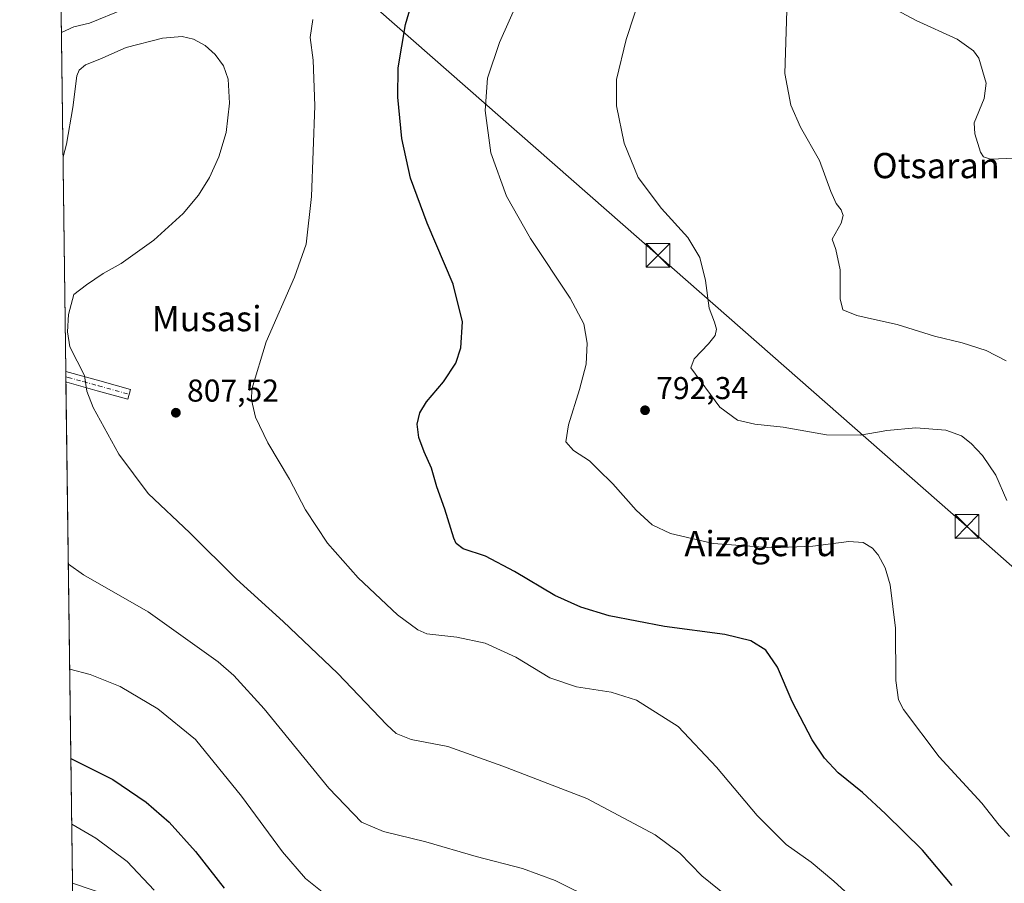
# Model space of a CAD drawing. Units: metres. Extents: x 590211 to 593654, y 4742894 to 4745262.
# Drawn here: x 590211 to 590523, y 4743939 to 4744213 of the extents above; entities that cross this region are included whole.
import ezdxf
from ezdxf.enums import TextEntityAlignment as Align

# ---------------------------------------------------------------- set-up
doc = ezdxf.new("R2010")
doc.units = ezdxf.units.M
doc.header["$MEASUREMENT"] = 0
doc.linetypes.add('DGN Style 4', pattern=[2.6384748266838614, 1.318413404963828, -0.6592067024819142, 0.001648016756204785, -0.6592067024819142])
for name, color, linetype, lineweight in [('Arbolado forestal CxS', 92, 'Continuous', 0), ('Camino Cxs', 7, 'Continuous', 0), ('Camino eje', 30, 'DGN Style 4', 13), ('Cima', 7, 'Continuous', 0), ('Comarca CxS', 21, 'Continuous', 0), ('Comunidad Autónoma CxS', 142, 'Continuous', 0), ('Cultivos herbáceos CxS', 92, 'Continuous', 0), ('Curva de nivel maestra', 30, 'Continuous', 30), ('Curva de nivel normal', 30, 'Continuous', 0), ('Entidad de ámbito territorial CxS', 92, 'Continuous', 0), ('Municipio CxS', 4, 'Continuous', 0), ('Provincia CxS', 1, 'Continuous', 0), ('Punto de cota en terreno', 7, 'Continuous', 0), ('Roquedo CxS', 135, 'Continuous', 0), ('Rótulo de punto de cota en terreno', 7, 'Continuous', 0), ('Tendido', 6, 'Continuous', 0), ('Texto cartográfico', 7, 'Continuous', 0), ('Torre de tendido puntual', 7, 'Continuous', 0)]:
    doc.layers.add(name, color=color, linetype=linetype, lineweight=lineweight)
doc.styles.add('Style-Arial', font='txt')

# ---------------------------------------------------------------- blocks, each defined once
blk = doc.blocks.new('*U9')
at = {"layer": 'Cultivos herbáceos CxS', "color": 92, "linetype": 'Continuous', "lineweight": 0}
blk.add_polyline3d([(590240.9677999998, 4743934.779100001, 833.2406000000047), (590227.8816999998, 4743939.217, 834.3481999999932), (590221.3808000004, 4744434.590600001, 795.4704999999958)], dxfattribs=at)
blk = doc.blocks.new('*U34')
at = {"layer": 'Municipio CxS', "color": 4, "linetype": 'Continuous', "lineweight": 0, "flags": 128}
blk.add_lwpolyline([(592719.1643878284, 4742936.083332969), (590375.1936727236, 4742904.813779083), (590241.4800006852, 4742903.029982533), (590237.878872557, 4743177.435708622), (590236.2494594451, 4743301.596880321), (590211.1200006846, 4745216.459982513)], dxfattribs=at)
blk = doc.blocks.new('5PATER')
at = {"layer": 'Roquedo CxS', "linetype": 'Continuous', "lineweight": 0}
h = blk.add_hatch(color=51, dxfattribs=at)
edge = h.paths.add_edge_path()
edge.add_ellipse((0, 0), major_axis=(-0.1095731443231308, -0.1110710700762829), ratio=0.9994222409660322, start_angle=0, end_angle=360)
blk = doc.blocks.new('5TTEND')
at = {"layer": 'Cima', "color": 7, "linetype": 'Continuous', "lineweight": 0}
for p, q in [((-0.375, 0.3754), (0.375, -0.3746)), ((0.3720000000000001, 0.3784000000000001), (-0.3720000000000001, -0.3776))]:
    blk.add_line(p, q, dxfattribs=at)
at = {"layer": 'Cima', "color": 7, "linetype": 'Continuous', "lineweight": 0, "flags": 128}
blk.add_lwpolyline([(-0.375, -0.3746), (0.375, -0.3746), (0.375, 0.3754), (-0.375, 0.3754), (-0.3720000000000001, -0.3776)], dxfattribs=at)

msp = doc.modelspace()

# ---------------------------------------------------------------- linework, layer by layer
at = {"layer": 'Arbolado forestal CxS', "color": 92, "linetype": 'Continuous', "lineweight": 0}
for points in [[(590231.7839000003, 4743641.8738, 889.9888000000066), (590227.8816999998, 4743939.217, 834.3481999999932), (590240.9677999998, 4743934.779100001, 833.2406000000047)], [(590227.8816999998, 4743939.217, 834.3481999999932), (590240.9677999998, 4743934.779100001, 833.2406000000047)]]:
    msp.add_polyline3d(points, dxfattribs=at)
at = {"layer": 'Camino Cxs', "color": 7, "linetype": 'Continuous', "lineweight": 0, "extrusion": (-0.0001293088048065421, 0.009766262832109499, 0.9999523005571451), "elevation": 47066.25449270201, "flags": 128}
msp.add_lwpolyline([(590225.8956754471, 4743864.740030759), (590225.8506711534, 4743868.138892855)], dxfattribs=at)
at = {"layer": 'Camino Cxs', "color": 7, "linetype": 'Continuous', "lineweight": 0}
msp.add_polyline3d([(590246.2200999996, 4744095.850099999, 808.9177000000054), (590245.3601000002, 4744092.7401, 809.1065999999992), (590235.6901000004, 4744095.420100001, 809.8551000000007), (590226.0201000003, 4744098.090100001, 810.4934000000068), (590225.8000999996, 4744098.1601, 810.5047999999952), (590225.7958000004, 4744098.161400001, 810.5050000000047), (590225.7500999998, 4744101.5601, 810.4717999999993), (590226.9401000004, 4744101.190099999, 810.402700000006), (590236.5500999996, 4744098.530099999, 809.747000000003)], close=True, dxfattribs=at)
for points in [[(590225.7507999997, 4744101.5601, 810.4717999999993), (590226.9401000004, 4744101.190099999, 810.402700000006), (590236.5500999996, 4744098.530099999, 809.747000000003), (590246.2200999996, 4744095.850099999, 808.9177000000054)], [(590246.2200999996, 4744095.850099999, 808.9177000000054), (590245.3601000002, 4744092.7401, 809.1065999999992), (590235.6901000004, 4744095.420100001, 809.8551000000007), (590226.0201000003, 4744098.090100001, 810.4934000000068), (590225.8000999996, 4744098.1601, 810.5047999999952), (590225.7958000004, 4744098.161400001, 810.5050000000047)]]:
    msp.add_polyline3d(points, dxfattribs=at)
at = {"layer": 'Camino eje', "color": 30, "linetype": 'DGN Style 4', "lineweight": 13}
msp.add_polyline3d([(590225.7735000001, 4744099.8606, 810.4882999999973), (590225.7751000002, 4744099.860099999, 810.4882000000072), (590226.4801000003, 4744099.640100001, 810.4495000000024), (590231.3151000004, 4744098.3051, 810.1587000000001), (590236.1201, 4744096.975099999, 809.8264000000055), (590245.7901, 4744094.295100001, 809.013699999996)], dxfattribs=at)
at = {"layer": 'Comarca CxS', "color": 21, "linetype": 'Continuous', "lineweight": 0, "flags": 128}
msp.add_lwpolyline([(590375.1936727236, 4742904.813779083), (590241.4800006852, 4742903.029982533), (590237.878872557, 4743177.435708622), (590236.2494594451, 4743301.596880321), (590211.1200006846, 4745216.459982513), (591202.9832874277, 4745229.693450523), (592951.2122104707, 4745253.018370235), (593615.4000007126, 4745261.879982511), (593646.1954579712, 4743001.638017599), (593646.920000711, 4742948.459982536), (592739.6203833253, 4742936.356224542), (592719.1643878284, 4742936.083332969)], close=True, dxfattribs=at)
at = {"layer": 'Comunidad Autónoma CxS', "color": 142, "linetype": 'Continuous', "lineweight": 0, "flags": 128}
msp.add_lwpolyline([(590375.1936727236, 4742904.813779083), (590241.4800006852, 4742903.029982533), (590237.878872557, 4743177.435708622), (590236.2494594451, 4743301.596880321), (590211.1200006846, 4745216.459982513), (591202.9832874277, 4745229.693450523), (592951.2122104707, 4745253.018370235), (593615.4000007126, 4745261.879982511), (593646.1954579712, 4743001.638017599), (593646.920000711, 4742948.459982536), (592739.6203833253, 4742936.356224542), (592719.1643878284, 4742936.083332969)], close=True, dxfattribs=at)
at = {"layer": 'Cultivos herbáceos CxS', "color": 92, "linetype": 'Continuous', "lineweight": 0, "extrusion": (-0.001183983849840472, 0.09022268206027977, 0.9959209134384583), "elevation": 428133.8615947125, "flags": 128}
msp.add_lwpolyline([(-652425.9788802667, -4716556.84214883), (-652425.9788802665, -4716768.73735626)], dxfattribs=at)
at = {"layer": 'Cultivos herbáceos CxS', "color": 92, "linetype": 'Continuous', "lineweight": 0, "extrusion": (-0.000411992312544464, 0.03098510350563892, 0.9995197614970298), "elevation": 147563.3386147234, "flags": 128}
msp.add_lwpolyline([(-653247.7833601544, -4733533.880821219), (-653247.7833601544, -4733535.581488187)], dxfattribs=at)
at = {"layer": 'Cultivos herbáceos CxS', "color": 92, "linetype": 'Continuous', "lineweight": 0, "extrusion": (-0.0004055055001753105, 0.03117438132439388, 0.9995138786001576), "elevation": 148465.1154041871, "flags": 128}
msp.add_lwpolyline([(-651880.2268075694, -4733692.511283474), (-651880.2268075693, -4733694.211253595)], dxfattribs=at)
at = {"layer": 'Cultivos herbáceos CxS', "color": 92, "linetype": 'Continuous', "lineweight": 0, "extrusion": (-0.001945005950339295, 0.148208353160705, 0.9889542461637165), "elevation": 702768.5542992612, "flags": 128}
msp.add_lwpolyline([(-652428.5841658994, -4683351.603789211), (-652428.5841658994, -4683512.337298508)], dxfattribs=at)
at = {"layer": 'Cultivos herbáceos CxS', "color": 92, "linetype": 'Continuous', "lineweight": 0}
msp.add_polyline3d([(590227.8816999998, 4743939.217, 834.3481999999932), (590240.9677999998, 4743934.779100001, 833.2406000000047)], dxfattribs=at)
at = {"layer": 'Curva de nivel maestra', "color": 30, "linetype": 'Continuous', "lineweight": 30, "flags": 128}
for points, elevation in [([(590506.7800000003, 4743938.520099999), (590497.3799999999, 4743949.7501), (590485.6500000004, 4743961.2301), (590478.3200000003, 4743968.0101), (590470.6399999997, 4743974.2501), (590466.3399999999, 4743978.9101), (590462.3499999996, 4743984.7501), (590456.0899999999, 4743996.860099999), (590451.3899999997, 4744007.720100001), (590447.7100000001, 4744013.1801), (590442.9800000004, 4744016.130100001), (590434.7199999997, 4744018.110099999), (590415.6100000005, 4744020.6601), (590398, 4744023.9801), (590389.0800000001, 4744026.780099999), (590380.8099999996, 4744030.530099999), (590367.9699999997, 4744038.100099999), (590358.8399999999, 4744042.9101), (590351.7199999997, 4744045.3101), (590349.5300000003, 4744046.9801), (590348.8099999996, 4744048.700099999), (590345.9299999997, 4744057.9001), (590343.3399999999, 4744064.940099999), (590341.6900000004, 4744070.8201), (590339.3600000005, 4744076.040100001), (590337.7199999997, 4744080.5801), (590337.2000000002, 4744084.850099999), (590337.9800000004, 4744088.440099999), (590340.1500000004, 4744091.840100001), (590345.4800000004, 4744098.280099999), (590349.4299999997, 4744104.1501), (590350.9900000002, 4744108.960100001), (590351.5700000003, 4744117.2601), (590348.5199999996, 4744129.210100001), (590340.3200000003, 4744148.530099999), (590335.0700000003, 4744162.840100001), (590332.2400000002, 4744175.4101), (590330.9699999997, 4744188.4901), (590331.0899999999, 4744197.8101), (590333.4400000004, 4744211.540100001), (590339.4199999999, 4744232.0001)], 800), ([(590227.3629000001, 4743978.748600001), (590240.6200000001, 4743972.120100001), (590251.1699999999, 4743964.9901), (590258.54, 4743958.5801), (590266.8799999999, 4743949.2601), (590275.9199999999, 4743937.630100001)], 825)]:
    msp.add_lwpolyline(points, dxfattribs=dict(at, elevation=elevation))
at = {"layer": 'Curva de nivel normal', "color": 30, "linetype": 'Continuous', "lineweight": 0, "flags": 128}
for points, elevation in [([(590524.9800000004, 4743954.050000001), (590521.6600000003, 4743957.689999999), (590516.1799999997, 4743964.66), (590502.6600000003, 4743979.33), (590491.3799999999, 4743994.32), (590489.75, 4743997.42), (590488.9100000003, 4744003.539999999), (590488.8600000005, 4744020.109999999), (590487.0899999999, 4744033.890000001), (590485.5599999996, 4744039.279999999), (590483.2699999996, 4744043.4), (590483.0948999999, 4744043.6077), (590481.5, 4744045.5), (590478.5899999999, 4744047.24), (590473.9900000002, 4744047.609999999), (590462.5800000001, 4744046.119999999), (590449.8499999996, 4744045.560000001), (590431.0099999999, 4744047), (590417.4699999997, 4744050.109999999), (590411.6299999999, 4744052.9), (590406.5899999999, 4744057.550000001), (590399.1399999997, 4744065.850000001), (590394.4100000003, 4744070.58), (590391.7400000002, 4744073.220000001), (590386.7000000002, 4744076.41), (590384.29, 4744079.189999999), (590385.0800000001, 4744084.609999999), (590388.6600000003, 4744095.779999999), (590390.6900000004, 4744103.850000001), (590391.0800000001, 4744110.449999999), (590389.9600000001, 4744116.66), (590385.7000000002, 4744124.720000001), (590373.04, 4744143.730000001), (590365.4400000004, 4744157.119999999), (590360.5199999996, 4744170.83), (590358.6799999997, 4744184.27), (590359.5, 4744194.5), (590363.2300000004, 4744205.84), (590373.2999999998, 4744228.49)], 795), ([(590524.1200000001, 4744060.619999999), (590520.5800000001, 4744068.680000001), (590516.4000000004, 4744074.850000001), (590512.79, 4744078.720000001), (590509.6900000004, 4744081.130000001), (590504.7300000004, 4744082.880000001), (590495.2100000001, 4744083.600000001), (590486.0599999996, 4744082.75), (590483.0948999999, 4744082.236600001), (590477.5700000003, 4744081.279999999), (590466.9000000004, 4744081.4), (590453.2000000002, 4744083.850000001), (590444.2000000002, 4744084.82), (590438.7000000002, 4744086.08), (590433.1500000004, 4744090.24), (590423.9600000001, 4744102.699999999), (590425, 4744105.560000001), (590429.5599999996, 4744110.279999999), (590431.6200000001, 4744112.949999999), (590432.0199999996, 4744114.92), (590431.4299999997, 4744117.100000001), (590429.7400000002, 4744121.640000001), (590428.54, 4744130.369999999), (590426.7599999999, 4744137.66), (590423.0199999996, 4744144.050000001), (590414.6100000005, 4744153.180000001), (590407.2400000002, 4744163.07), (590402.7300000004, 4744173.960000001), (590400.3300000001, 4744185.699999999), (590400.3799999999, 4744194.08), (590403.3799999999, 4744206.74), (590408.4900000002, 4744222.350000001)], 790.0000000000001), ([(590526.4900000002, 4744169.16), (590518.9500000002, 4744168.810000001), (590516.6799999997, 4744169.600000001), (590515.79, 4744171.08), (590513.9400000004, 4744176.92), (590513.7599999999, 4744180.32), (590516.9199999999, 4744188.060000001), (590517.5599999996, 4744192.890000001), (590515.2000000002, 4744200.91), (590513.5599999996, 4744203.16), (590508.3399999999, 4744206.84), (590495.4100000003, 4744212.77), (590483.0948999999, 4744219.465600001)], 780), ([(590244.1100000005, 4744216.439999999), (590233.2800000003, 4744211.939999999), (590228.25, 4744210.76), (590224.3415999999, 4744208.972800001)], 805), ([(590523.8499999996, 4744104.880000001), (590517.5700000003, 4744108.189999999), (590509.9000000004, 4744110.600000001), (590501.2300000004, 4744112.76), (590489.3200000003, 4744116.460000001), (590483.0948999999, 4744117.819), (590476.54, 4744119.25), (590472.0800000001, 4744121.029999999), (590471.2800000003, 4744124.560000001), (590471.2400000002, 4744133.730000001), (590469.8799999999, 4744140.16), (590468.7599999999, 4744143.449999999), (590471.5700000003, 4744148.529999999), (590472.2599999999, 4744151), (590471.5599999996, 4744152.82), (590470.0300000003, 4744154.77), (590468.3099999996, 4744158.57), (590464.6900000004, 4744168.4), (590458.6699999999, 4744178.939999999), (590455.5899999999, 4744185.91), (590453.7599999999, 4744195.949999999), (590454.3600000005, 4744216.029999999)], 785), ([(590480.0099999999, 4743930.109999999), (590469.2699999996, 4743939.92), (590462.04, 4743945.890000001), (590454.1600000003, 4743951.57), (590444.9400000004, 4743960.75), (590432.0700000003, 4743976.050000001), (590419.9100000003, 4743988.960000001), (590406.7300000004, 4743997.33), (590398.6799999997, 4743999.859999999), (590387.7000000002, 4744001.560000001), (590379.1799999997, 4744004.350000001), (590368.4100000003, 4744010.960000001), (590358.7199999997, 4744015.34), (590349.7000000002, 4744017.26), (590340.2599999999, 4744018.310000001), (590337.3300000001, 4744019.550000001), (590330.9100000003, 4744024.34), (590318.4900000002, 4744036.119999999), (590308.7199999997, 4744047.109999999), (590301.7199999997, 4744057.66), (590296.6600000003, 4744067.350000001), (590289.8399999999, 4744078.859999999), (590285.9199999999, 4744086.99), (590284.6399999997, 4744092.52), (590284.6900000004, 4744095.92), (590289.29, 4744110.9), (590298.2999999998, 4744131.41), (590301.9699999997, 4744141.930000001), (590303.6900000004, 4744157.039999999), (590304.75, 4744185.699999999), (590304.1500000004, 4744200.24), (590303.1799999997, 4744207.460000001), (590304.0800000001, 4744213.08)], 805), ([(590438.4100000003, 4743932.730000001), (590427.4299999997, 4743941.57), (590420.3799999999, 4743948.74), (590412.5800000001, 4743954.640000001), (590390.9000000004, 4743966.140000001), (590364.3099999996, 4743976.32), (590346.9199999999, 4743982.630000001), (590335.2199999997, 4743984.83), (590330.54, 4743986.76), (590327.5599999996, 4743989.449999999), (590311.9400000004, 4744005.810000001), (590294.6500000004, 4744022.25), (590279.8300000001, 4744035.689999999), (590265.1100000005, 4744050.300000001), (590251.8899999997, 4744062.779999999), (590242.5499999998, 4744075.26), (590234.4199999999, 4744090.109999999), (590232.4299999997, 4744095.279999999), (590231.6399999997, 4744100.279999999), (590227.04, 4744109.369999999), (590226.3200000003, 4744114.039999999), (590226.5999999996, 4744119.609999999), (590228.3300000001, 4744125.930000001), (590232.2699999996, 4744129.02), (590237.5999999996, 4744132.600000001), (590243.2599999999, 4744135.77), (590253.5999999996, 4744143.140000001), (590262.9299999997, 4744151.640000001), (590267.8399999999, 4744157.380000001), (590271.2999999998, 4744163.060000001), (590274.2699999996, 4744169.560000001), (590276.5800000001, 4744177.34), (590277.6900000004, 4744186.609999999), (590277.2599999999, 4744194.180000001), (590275.7199999997, 4744198.42), (590273.0999999996, 4744202), (590269.9000000004, 4744204.9), (590266.2199999997, 4744206.890000001), (590262.6399999997, 4744207.77), (590256.4299999997, 4744207.220000001), (590244.9299999997, 4744204.26), (590236.5800000001, 4744200.560000001), (590232.0199999996, 4744198.779999999), (590229.9900000002, 4744197.109999999), (590229.2599999999, 4744195.27), (590228, 4744185.27), (590225.9400000004, 4744173.609999999), (590224.8583000004, 4744169.603599999)], 810), ([(590226.5532999998, 4744040.443), (590231.3399999999, 4744037.02), (590251.9000000004, 4744025.26), (590274.04, 4744009.4), (590279.0300000003, 4744005.09), (590288.6200000001, 4743994.58), (590309.1399999997, 4743969.369999999), (590319.4800000004, 4743958.59), (590326.5099999999, 4743955.680000001), (590339.9199999999, 4743952.390000001), (590355.8799999999, 4743947.720000001), (590370.5700000003, 4743943.92), (590380.9199999999, 4743940.100000001), (590393.4600000001, 4743933.91)], 815), ([(590226.9902999997, 4744007.143300001), (590233.5, 4744005.439999999), (590242.9299999997, 4744001.66), (590254.9400000004, 4743994.560000001), (590266.8200000003, 4743984.850000001), (590281.4600000001, 4743966.859999999), (590294.4400000004, 4743949.220000001), (590301.7100000001, 4743940.77), (590308.04, 4743935.630000001)], 820), ([(590227.6357000005, 4743957.961800001), (590235.29, 4743953.480000001), (590245.1600000003, 4743946.180000001), (590253.79, 4743936.99)], 830)]:
    msp.add_lwpolyline(points, dxfattribs=dict(at, elevation=elevation))
at = {"layer": 'Entidad de ámbito territorial CxS', "color": 92, "linetype": 'Continuous', "lineweight": 0, "flags": 128}
msp.add_lwpolyline([(590236.2494594451, 4743301.596880321), (590211.1200006846, 4745216.459982513)], dxfattribs=at)
at = {"layer": 'Provincia CxS', "color": 1, "linetype": 'Continuous', "lineweight": 0, "flags": 128}
msp.add_lwpolyline([(590375.1936727236, 4742904.813779083), (590241.4800006852, 4742903.029982533), (590237.878872557, 4743177.435708622), (590236.2494594451, 4743301.596880321), (590211.1200006846, 4745216.459982513), (591202.9832874277, 4745229.693450523), (592951.2122104707, 4745253.018370235), (593615.4000007126, 4745261.879982511), (593646.1954579712, 4743001.638017599), (593646.920000711, 4742948.459982536), (592739.6203833253, 4742936.356224542), (592719.1643878284, 4742936.083332969)], close=True, dxfattribs=at)
at = {"layer": 'Tendido', "color": 6, "linetype": 'Continuous', "lineweight": 0}
msp.add_polyline3d([(590223.0780999997, 4744305.25, 794.3708999999944), (590308.3778999997, 4744230.621200001, 803.3237999999984), (590413.5114000002, 4744138.3281, 792.898199999996), (590511.4400000004, 4744052.359999999, 793.4082999999956), (590615.2489999998, 4743960.860200001, 784.005099999995), (590722.2731999997, 4743866.800600001, 782.9331999999995), (590815.3694000002, 4743784.947699999, 791.7133999999934), (590892.6651999997, 4743716.7816, 811.426900000006), (590973.9600000001, 4743644.480000001, 821.3364000000003), (591048.8611000003, 4743560.882400001, 799.5198999999994), (591119.8754000004, 4743481.507300001, 782.420499999993), (591216.1399999997, 4743373.16, 763.5638000000035), (591346.1618999997, 4743227.566000001, 764.3628000000026), (591437.4434000002, 4743125.172, 769.5573000000004), (591529.9154000003, 4743021.5875, 770.5896000000066), (591619.1869000001, 4742921.409200001, 763.8295000000071)], dxfattribs=at)

# ---------------------------------------------------------------- block references
at = {"layer": 'Cultivos herbáceos CxS', "color": 92, "linetype": 'Continuous', "lineweight": 0}
msp.add_blockref('*U9', (0, 0), dxfattribs=at)
at = {"layer": 'Municipio CxS', "color": 4, "linetype": 'Continuous', "lineweight": 0}
msp.add_blockref('*U34', (0, 0), dxfattribs=at)
at = {"layer": 'Punto de cota en terreno', "color": 7, "linetype": 'Continuous', "lineweight": 0, "xscale": 10, "yscale": 10, "zscale": 10}
for p in [(590260.6399999997, 4744088.430000001, 807.5200000000042), (590409.4000000004, 4744089.220000001, 792.3399999999965)]:
    msp.add_blockref('5PATER', p, dxfattribs=at)
at = {"layer": 'Torre de tendido puntual', "color": 7, "linetype": 'Continuous', "lineweight": 0, "xscale": 10, "yscale": 10, "zscale": 10}
for p in [(590413.5114000002, 4744138.3281, 792.898199999996), (590511.4400000004, 4744052.359999999, 793.4082999999956)]:
    msp.add_blockref('5TTEND', p, dxfattribs=at)

# ---------------------------------------------------------------- texts
at = {"layer": 'Rótulo de punto de cota en terreno', "color": 7, "linetype": 'Continuous', "lineweight": 0, "style": 'Style-Arial'}
for s, p in [('792,34', (590412.9277999997, 4744092.7478)), ('807,52', (590264.1677999999, 4744091.957800001))]:
    msp.add_text(s, height=7.000000000000002, dxfattribs=at).set_placement(p)
at = {"layer": 'Texto cartográfico', "color": 7, "linetype": 'Continuous', "lineweight": 0, "style": 'Style-Arial'}
for s, p in [('Otsaran', (590501.6370499996, 4744166.800150001)), ('Musasi', (590270.4029695123, 4744118.270149999)), ('Aizagerru', (590446.0219353654, 4744046.950149999))]:
    msp.add_text(s, height=8, dxfattribs=at).set_placement(p, align=Align.MIDDLE_CENTER)

doc.saveas('drawing.dxf')
